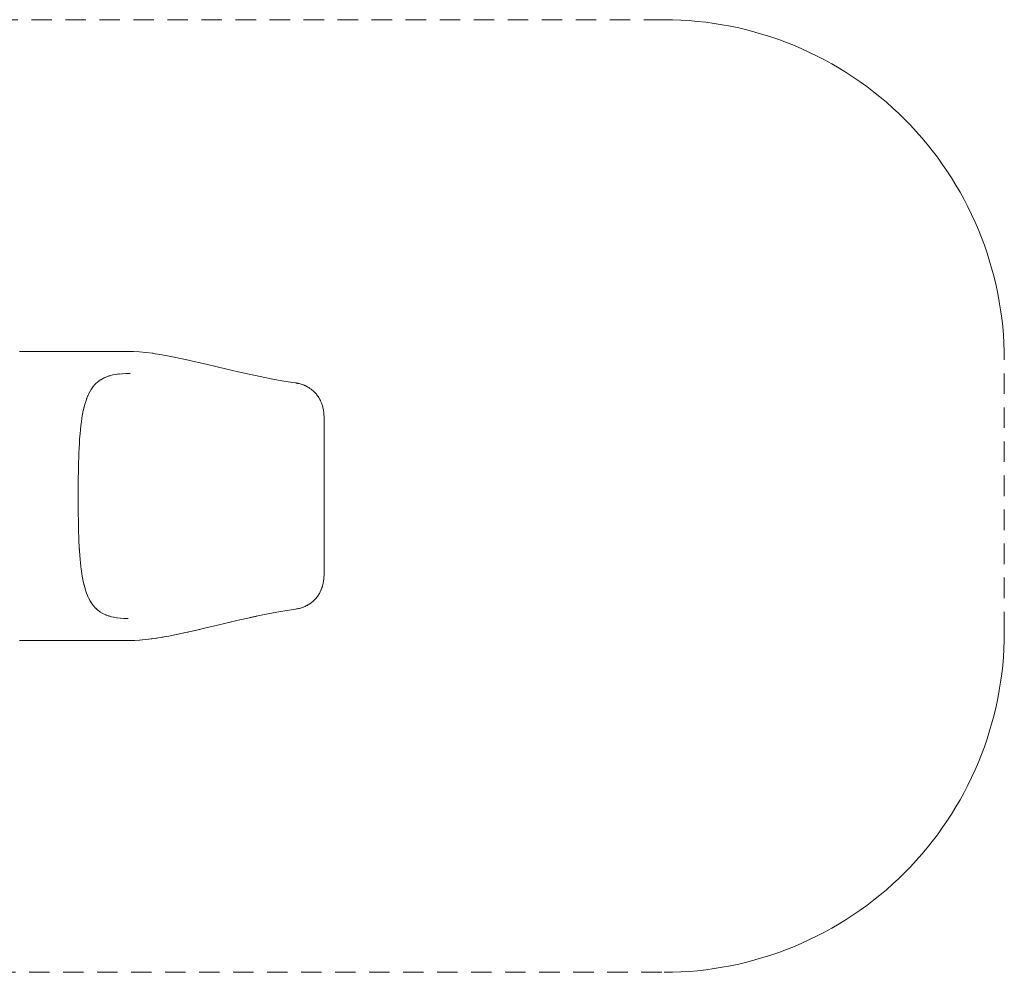
# Paper-space layout 'Sht-3' of a CAD drawing. Units: millimetres. Extents: x -7642 to 7678, y -2685 to 2785.
# Drawn here: x 4783 to 7678, y -1645 to 1155 of the extents above; entities that cross this region are included whole.
import ezdxf

# ---------------------------------------------------------------- set-up
doc = ezdxf.new("R2010")
doc.units = ezdxf.units.MM
doc.linetypes.add("Dash Style-DWG's", pattern=[100, 60, -40])
doc.layers.add('EF-Slide-Tubes', color=7, linetype='Continuous', lineweight=13)
doc.layers.add('Working-None', color=7, linetype='Continuous', lineweight=5)
doc.layers.add('Working-Dashed Line Fall Zone RED DWG', color=7, linetype="Dash Style-DWG's", lineweight=5, true_color=0xf31600)

# ---------------------------------------------------------------- blocks, each defined once
blk = doc.blocks.new('Group')
at = {"layer": 'EF-Slide-Tubes', "color": 7, "linetype": 'Continuous', "lineweight": 13, "transparency": 33554687}
for p, q in [((4783.1, 180), (4782.9, 180)), ((4783.1, 180), (5100.8, 180)), ((5100.8, 180), (5102.2, 180)), ((5102.2, 180), (5117.1, 179.7)), ((5117.1, 179.7), (5117.8, 179.7)), ((5117.8, 179.7), (5134.9, 178.7)), ((5134.9, 178.7), (5135.6, 178.7)), ((5135.6, 178.7), (5153.6, 177)), ((5153.6, 177), (5174.2, 174.4)), ((5174.2, 174.4), (5174.8, 174.3)), ((5174.8, 174.3), (5195.5, 171.2)), ((5195.5, 171.2), (5217.8, 167.3)), ((5217.8, 167.3), (5241.9, 162.6)), ((5241.9, 162.6), (5256.4, 159.6)), ((5256.4, 159.6), (5270.7, 156.5)), ((5270.7, 156.5), (5300.4, 149.8)), ((5300.4, 149.8), (5331.3, 142.5)), ((5331.3, 142.5), (5363.3, 134.9)), ((5363.3, 134.9), (5392.6, 127.9)), ((5392.6, 127.9), (5425.5, 120.1)), ((5425.5, 120.1), (5457.9, 112.8)), ((5007.4, 85.8), (5012, 90)), ((5011.7, 89.7), (5017.2, 94)), ((5012, 90), (5011.8, 89.8)), ((5016.3, 93.4), (5021.8, 97.1)), ((5017.2, 94), (5016.3, 93.4)), ((5021.8, 97.1), (5021.1, 96.7)), ((5021.3, 96.7), (5026.7, 99.9)), ((5026.4, 99.8), (5032.9, 103)), ((5026.7, 99.9), (5026.6, 99.9)), ((5032.9, 103), (5032, 102.6)), ((5032.2, 102.7), (5038.7, 105.4)), ((5038.2, 105.2), (5045.8, 107.8)), ((5045.8, 107.8), (5044.8, 107.5)), ((5045, 107.6), (5049.2, 108.8)), ((5049.1, 108.8), (5057.7, 110.9)), ((5049.2, 108.8), (5049.1, 108.8)), ((5057.7, 110.9), (5057, 110.8)), ((5057.2, 110.8), (5066.7, 112.6)), ((5065.8, 112.4), (5075.5, 113.7)), ((5066.7, 112.6), (5065.8, 112.4)), ((5075.5, 113.7), (5074.7, 113.6)), ((5075.1, 113.6), (5085.8, 114.5)), ((5085.8, 114.5), (5084.9, 114.5)), ((5085, 114.5), (5095.9, 114.9)), ((5095.9, 114.9), (5095.5, 114.9)), ((5095.8, 114.9), (5102.2, 114.9)), ((5102.2, 114.9), (5107.5, 115)), ((5457.9, 112.8), (5490.4, 105.8)), ((5490.4, 105.8), (5522.3, 99.5)), ((5522.3, 99.5), (5553.9, 93.8)), ((5553.9, 93.8), (5585.1, 88.7)), ((5585.1, 88.7), (5594.1, 87.4)), ((5594.1, 87.4), (5595.6, 87.2)), ((5595.6, 87.2), (5597.1, 86.9)), ((5597.1, 86.9), (5597.4, 86.9)), ((5597.4, 86.9), (5598.9, 86.6)), ((4986.1, 55.2), (4989.4, 61.7)), ((4989.4, 61.6), (4993.1, 67.9)), ((4989.4, 61.7), (4989.4, 61.6)), ((4992.8, 67.6), (4997, 73.7)), ((4993.1, 67.9), (4992.8, 67.5)), ((4997, 73.7), (4996.4, 72.9)), ((4996.5, 73.1), (5000.5, 78.3)), ((5000.4, 78.2), (5003.5, 81.7)), ((5000.5, 78.3), (5000.5, 78.3)), ((5003.5, 81.7), (5003.1, 81.4)), ((5003.2, 81.4), (5008, 86.4)), ((5008, 86.4), (5007.2, 85.7)), ((5598.9, 86.6), (5600.4, 86.3)), ((5600.4, 86.3), (5601.9, 86)), ((5601.9, 86), (5604.9, 85.3)), ((5604.9, 85.3), (5607.8, 84.6)), ((5607.8, 84.6), (5611.1, 83.6)), ((5611.1, 83.6), (5613.9, 82.7)), ((5613.9, 82.7), (5616.7, 81.7)), ((5616.7, 81.7), (5617.2, 81.5)), ((5617.2, 81.5), (5619.9, 80.4)), ((5619.9, 80.4), (5620.8, 80)), ((5620.8, 80), (5622.3, 79.4)), ((5622.3, 79.4), (5623.8, 78.7)), ((5623.8, 78.7), (5624.3, 78.4)), ((5624.3, 78.4), (5627.2, 77)), ((5627.2, 77), (5630.6, 75.1)), ((5630.6, 75.1), (5633.4, 73.5)), ((5633.4, 73.5), (5633.9, 73.2)), ((5633.9, 73.2), (5636.6, 71.4)), ((5636.6, 71.4), (5639.7, 69.2)), ((5639.7, 69.2), (5642.2, 67.3)), ((5642.2, 67.3), (5642.7, 66.9)), ((5642.7, 66.9), (5643.4, 66.3)), ((5643.4, 66.3), (5646.4, 63.8)), ((5646.4, 63.8), (5648.7, 61.6)), ((5648.7, 61.6), (5649.3, 61.1)), ((5649.3, 61.1), (5651.6, 58.7)), ((5651.6, 58.7), (5652, 58.2)), ((5652, 58.2), (5653.3, 56.8)), ((4974.8, 24.9), (4977.3, 33.2)), ((4977.3, 33.2), (4980.3, 41.8)), ((4980, 41), (4983.3, 49.2)), ((4980.3, 41.8), (4980, 40.9)), ((4983.3, 49.2), (4982.9, 48.3)), ((4983, 48.3), (4986.5, 56.1)), ((4986.5, 56.1), (4986.1, 55.2)), ((5653.3, 56.8), (5653.8, 56.3)), ((5653.8, 56.3), (5655, 54.9)), ((5655, 54.9), (5657.7, 51.5)), ((5657.7, 51.5), (5658.1, 50.9)), ((5658.1, 50.9), (5660.3, 47.9)), ((5660.3, 47.9), (5660.7, 47.3)), ((5660.7, 47.3), (5662.6, 44.2)), ((5662.6, 44.2), (5663, 43.6)), ((5663, 43.6), (5664, 41.9)), ((5664, 41.9), (5664.4, 41.3)), ((5664.4, 41.3), (5665.3, 39.6)), ((5665.3, 39.6), (5665.6, 39)), ((5665.6, 39), (5667.4, 35.5)), ((5667.4, 35.5), (5667.7, 34.9)), ((5667.7, 34.9), (5669.5, 30.7)), ((5669.5, 30.7), (5669.8, 30)), ((5669.8, 30), (5671.2, 26.2)), ((4967.9, -4.8), (4970.1, 6)), ((4970.1, 6), (4969.9, 5.2)), ((4970, 5.7), (4972.3, 15.7)), ((4972.3, 15.7), (4972.1, 15)), ((4972.3, 15.7), (4974.8, 24.9)), ((5671.2, 26.2), (5671.5, 25.5)), ((5671.5, 25.5), (5672.4, 22.9)), ((5672.4, 22.9), (5673.1, 20.6)), ((5673.1, 20.6), (5673.3, 19.9)), ((5673.3, 19.9), (5673.9, 17.6)), ((5673.9, 17.6), (5674.1, 17)), ((5674.1, 17), (5674.7, 14.6)), ((5674.7, 14.6), (5674.8, 14)), ((5674.8, 14), (5675.3, 11.6)), ((5675.3, 11.6), (5675.5, 10.9)), ((5675.5, 10.9), (5675.9, 8.5)), ((5675.9, 8.5), (5676.1, 7.9)), ((5676.1, 7.9), (5676.5, 5.4)), ((5676.5, 5.4), (5676.6, 4.8)), ((5676.6, 4.8), (5676.9, 2.2)), ((5676.9, 2.2), (5677, 1.6)), ((5677, 1.6), (5677.5, -3.2)), ((4962.9, -38.1), (4964.4, -26.9)), ((4964.4, -26.9), (4966.1, -15.3)), ((4966.1, -15.3), (4967.9, -4.8)), ((5677.5, -3.2), (5677.6, -3.8)), ((5677.6, -3.8), (5677.8, -6.6)), ((5677.8, -6.6), (5677.8, -7.2)), ((5677.8, -7.2), (5678, -10.6)), ((5678, -10.6), (5678.1, -13.9)), ((5678.1, -13.9), (5678.1, -17.3)), ((5678.1, -472.7), (5678.1, -17.3)), ((4960.5, -62.4), (4961.6, -50.4)), ((4961.6, -50.4), (4962.9, -38.1)), ((4958.5, -90.3), (4959.4, -76.5)), ((4959.4, -76.5), (4960.5, -62.4)), ((4957.1, -118), (4957.8, -103.9)), ((4957.8, -103.9), (4958.5, -89.8)), ((4958.5, -89.8), (4958.5, -90.3)), ((4956.2, -146.9), (4956.6, -132.4)), ((4956.6, -132.4), (4957.1, -118)), ((4955.6, -176), (4955.8, -161.2)), ((4955.8, -161.2), (4956.2, -146.9)), ((4955.2, -208.6), (4955.3, -193.2)), ((4955.3, -191), (4955.6, -176)), ((4955.3, -193.2), (4955.3, -191)), ((4955, -239.3), (4955.1, -224)), ((4955.1, -224), (4955.2, -208.6)), ((4955, -254.5), (4955, -239.3)), ((4955.1, -269.6), (4955, -254.5)), ((4955.2, -284.7), (4955.1, -269.6)), ((4955.4, -299.7), (4955.2, -284.7)), ((4955.6, -314.6), (4955.4, -299.7)), ((4955.7, -321.6), (4955.6, -314.6)), ((4956, -336.6), (4955.7, -321.6)), ((4956.4, -351.2), (4956, -336.6)), ((4956, -337.3), (4956.4, -350.9)), ((4956.4, -350.9), (4956.9, -365.2)), ((4956.9, -365.2), (4957.4, -379.2)), ((4957.4, -379.2), (4958.1, -393)), ((4958.1, -393), (4958.9, -406.4)), ((4958.3, -397), (4958.9, -405.9)), ((4958.9, -405.9), (4959.8, -419)), ((4959.8, -419), (4960.9, -431.8)), ((4960.9, -431.8), (4961.7, -441.2)), ((4960.9, -432.6), (4961.7, -440.6)), ((4961.7, -440.6), (4963, -452.8)), ((4963, -452.8), (4964.5, -464.5)), ((4964.2, -462.2), (4964.5, -463.8)), ((4964.5, -463.8), (4966.1, -475.1)), ((4966.1, -475.1), (4968, -485.9)), ((4967, -480.2), (4967.9, -485.1)), ((4967.9, -485.1), (4969.9, -495.5)), ((5676.6, -494.1), (5677.2, -489.8)), ((5677.2, -489.8), (5677.3, -489.2)), ((5677.3, -488.6), (5677.7, -484.2)), ((5677.7, -484.8), (5677.3, -488.6)), ((5677.3, -489.2), (5677.6, -485.8)), ((5677.7, -484.2), (5677.8, -483.7)), ((5677.8, -483.1), (5678, -478.5)), ((5678, -479.1), (5677.8, -483.1)), ((5677.8, -483.7), (5678, -479.5)), ((5678, -476.9), (5678.1, -472.7)), ((5678, -478.5), (5678.1, -473.3)), ((4969.9, -495.5), (4969.8, -494.7)), ((4969.9, -495.2), (4972, -504.6)), ((4972, -504.6), (4974.5, -514.1)), ((4974.5, -514.1), (4972.3, -505.5)), ((4973, -508.4), (4974.3, -513.3)), ((4974.3, -513.3), (4977, -522.4)), ((5668.3, -523.5), (5669.8, -520)), ((5669.8, -520), (5670.1, -519.3)), ((5670.1, -519.3), (5671.2, -516.2)), ((5670.3, -518.7), (5671.7, -515)), ((5671.4, -515.6), (5670.3, -518.7)), ((5671.7, -515), (5671.9, -514.3)), ((5671.9, -514.3), (5673.1, -510.5)), ((5673.1, -510.5), (5673.3, -509.9)), ((5673.3, -509.9), (5673.9, -507.7)), ((5673.4, -509.3), (5674.5, -505.4)), ((5674.5, -505.4), (5674.6, -504.7)), ((5674.6, -504.7), (5675.5, -500.7)), ((5675.5, -500.7), (5675.7, -500.1)), ((5675.7, -500.1), (5675.8, -499.4)), ((5675.8, -499.5), (5676.5, -495.3)), ((5676.5, -495.3), (5676.6, -494.7)), ((5676.6, -494.7), (5676.9, -492.5)), ((4977, -522.4), (4976.8, -521.5)), ((4976.8, -521.6), (4979.7, -530.2)), ((4979.7, -530.2), (4979.4, -529.3)), ((4979.6, -529.8), (4979.9, -530.5)), ((4979.9, -530.5), (4983.2, -539.1)), ((4983.2, -539.1), (4982.9, -538.2)), ((4982.9, -538.3), (4986.5, -546.2)), ((4986.1, -545.3), (4990, -552.8)), ((4987.5, -547.9), (4989.5, -551.9)), ((5650.2, -550.1), (5650.7, -549.6)), ((5650.7, -549.6), (5652.9, -547.2)), ((5652.9, -547.2), (5653.4, -546.7)), ((5653.4, -546.7), (5655.5, -544.2)), ((5655.5, -544.2), (5655.9, -543.7)), ((5655.9, -543.7), (5657.9, -541.1)), ((5657.9, -541.1), (5658.4, -540.5)), ((5658.4, -540.5), (5660.3, -537.9)), ((5660.3, -537.9), (5660.7, -537.3)), ((5660.7, -537.3), (5662.4, -534.5)), ((5662.4, -534.5), (5662.8, -533.9)), ((5662.8, -533.9), (5664.5, -531.1)), ((5664.5, -531.1), (5664.8, -530.5)), ((5664.8, -530.5), (5665.6, -528.9)), ((5665.2, -529.8), (5666.7, -526.9)), ((5666.4, -527.5), (5665.2, -529.8)), ((5666.7, -526.9), (5667, -526.2)), ((5667, -526.2), (5668, -524.2)), ((5668, -524.2), (5668.3, -523.5)), ((4989.4, -551.8), (4993.1, -558.1)), ((4989.5, -551.9), (4989.4, -551.8)), ((4992.9, -557.7), (4997, -563.8)), ((4997, -563.8), (4996.4, -563)), ((4996.6, -563.2), (5001.2, -569.2)), ((4998.8, -566.1), (5000.5, -568.3)), ((5000.4, -568.1), (5004.9, -573.3)), ((5000.5, -568.3), (5000.5, -568.3)), ((5004.9, -573.3), (5004.2, -572.5)), ((5004.5, -572.8), (5009.6, -578)), ((5006.8, -575.1), (5008.9, -577.2)), ((5008.7, -577), (5011.8, -579.8)), ((5008.9, -577.2), (5008.8, -577.1)), ((5562.9, -582.2), (5594.1, -577.4)), ((5594.1, -577.4), (5596.9, -577)), ((5596.9, -577), (5597.2, -576.9)), ((5597.2, -576.9), (5600, -576.4)), ((5600, -576.4), (5602.8, -575.8)), ((5602.8, -575.8), (5605.6, -575.2)), ((5605.6, -575.2), (5608.3, -574.4)), ((5608.3, -574.4), (5608.7, -574.3)), ((5608.7, -574.3), (5611.4, -573.5)), ((5611.4, -573.5), (5614.1, -572.6)), ((5614.1, -572.6), (5616.8, -571.6)), ((5616.8, -571.6), (5617.2, -571.5)), ((5617.2, -571.5), (5619.9, -570.4)), ((5619.9, -570.4), (5622.5, -569.3)), ((5622.5, -569.3), (5623.3, -568.9)), ((5623, -569), (5625.1, -568)), ((5624.6, -568.3), (5623, -569)), ((5625.1, -568), (5627.8, -566.7)), ((5627.8, -566.7), (5628.6, -566.3)), ((5628.3, -566.4), (5630.9, -565)), ((5630.4, -565.3), (5628.3, -566.4)), ((5630.9, -565), (5633.4, -563.5)), ((5633.4, -563.5), (5634, -563.1)), ((5634, -563.1), (5636.4, -561.5)), ((5636.4, -561.5), (5638.3, -560.2)), ((5637, -561.2), (5639.4, -559.5)), ((5638.8, -559.8), (5637, -561.2)), ((5639.4, -559.5), (5641.7, -557.7)), ((5641.7, -557.7), (5642.2, -557.3)), ((5642.2, -557.3), (5644.5, -555.4)), ((5644.5, -555.4), (5645, -555)), ((5645, -555), (5647.2, -553)), ((5647.2, -553), (5647.7, -552.5)), ((5647.7, -552.5), (5650.2, -550.1)), ((5011.6, -579.6), (5014.3, -581.8)), ((5014.2, -581.7), (5016.8, -583.7)), ((5016.8, -583.7), (5019.4, -585.6)), ((5016.8, -583.7), (5020.3, -586.2)), ((5019.2, -585.4), (5025.8, -589.5)), ((5025.8, -589.5), (5024.9, -588.9)), ((5025.2, -589.1), (5031.7, -592.5)), ((5031.2, -592.2), (5039, -595.6)), ((5035.4, -594), (5038.1, -595.2)), ((5037.7, -595), (5045.9, -597.9)), ((5038.1, -595.2), (5038, -595.1)), ((5044.9, -597.5), (5053.2, -599.9)), ((5045.9, -597.9), (5044.9, -597.5)), ((5052.7, -599.7), (5060.3, -601.4)), ((5059.4, -601.2), (5069.9, -603.1)), ((5060.3, -601.4), (5059.4, -601.2)), ((5060.1, -601.4), (5069, -602.9)), ((5069, -602.9), (5068.4, -602.8)), ((5068.6, -602.8), (5079.5, -604.1)), ((5078.6, -604), (5090.9, -604.8)), ((5079.6, -604), (5090, -604.8)), ((5090, -604.8), (5089.1, -604.7)), ((5089.6, -604.7), (5101.6, -605)), ((5425.7, -610.1), (5459, -602.6)), ((5459, -602.6), (5480.4, -598)), ((5459.4, -602.5), (5493.4, -595.2)), ((5493.4, -595.2), (5527.9, -588.4)), ((5527.9, -588.4), (5545.3, -585.2)), ((5545.3, -585.2), (5562.9, -582.2)), ((5290.1, -642.1), (5314.5, -636.5)), ((5314.5, -636.5), (5330, -632.8)), ((5330, -632.8), (5352.4, -627.5)), ((5330.5, -632.7), (5361.1, -625.4)), ((5361.1, -625.4), (5392.8, -617.8)), ((5392.8, -617.8), (5405.7, -614.8)), ((5393.2, -617.7), (5425.7, -610.1)), ((5162.2, -666), (5174.9, -664.3)), ((5162.8, -665.9), (5181, -663.5)), ((5181, -663.5), (5188.4, -662.3)), ((5181.6, -663.4), (5200.7, -660.3)), ((5200.7, -660.3), (5205.1, -659.5)), ((5201.3, -660.2), (5221.4, -656.6)), ((5214.6, -657.8), (5201.3, -660.2)), ((5221.4, -656.6), (5225.3, -655.8)), ((5222, -656.5), (5243.1, -652.3)), ((5243.1, -652.3), (5249.5, -651)), ((5243.7, -652.2), (5265.8, -647.5)), ((5265.8, -647.5), (5278.3, -644.8)), ((5266.4, -647.4), (5289.6, -642.2)), ((5289.6, -642.2), (5312.5, -636.9)), ((4782.9, -670), (4783.1, -670)), ((4783.1, -670), (5102.2, -669.9)), ((5102.2, -669.9), (5063.7, -669.9)), ((5085.6, -669.9), (5106.5, -670)), ((5106.5, -670), (5107.2, -670)), ((5107.2, -670), (5116.5, -669.7)), ((5107.8, -669.9), (5121, -669.6)), ((5121, -669.6), (5121.7, -669.5)), ((5121.7, -669.5), (5135.6, -668.6)), ((5135.6, -668.6), (5136.3, -668.6)), ((5136.3, -668.6), (5143.6, -668)), ((5143.6, -668), (5144.2, -667.9)), ((5144.2, -667.9), (5161.5, -666.1)), ((5161.5, -666.1), (5162.2, -666))]:
    blk.add_line(p, q, dxfattribs=at)
at = {"layer": 'Working-Dashed Line Fall Zone RED DWG', "color": 1, "linetype": "Dash Style-DWG's", "lineweight": 5, "true_color": 0xf31600, "transparency": 33554687}
for p, q in [((6677.9, 1155), (2339.7, 1155)), ((6702.4, 1154.7), (6677.9, 1155)), ((6727, 1153.8), (6702.4, 1154.7)), ((6751.5, 1152.3), (6727, 1153.8)), ((6775.9, 1150.2), (6751.5, 1152.3)), ((6800.3, 1147.5), (6775.9, 1150.2)), ((6824.6, 1144.2), (6800.3, 1147.5)), ((6848.9, 1140.3), (6824.6, 1144.2)), ((6873, 1135.8), (6848.9, 1140.3)), ((6897, 1130.7), (6873, 1135.8)), ((6920.9, 1125.1), (6897, 1130.7)), ((6944.6, 1118.8), (6920.9, 1125.1)), ((6968.2, 1112), (6944.6, 1118.8)), ((6991.6, 1104.6), (6968.2, 1112)), ((7014.8, 1096.6), (6991.6, 1104.6)), ((7037.8, 1088), (7014.8, 1096.6)), ((7060.6, 1078.9), (7037.8, 1088)), ((7083.1, 1069.2), (7060.6, 1078.9)), ((7105.5, 1059), (7083.1, 1069.2)), ((7127.5, 1048.2), (7105.5, 1059)), ((7149.3, 1036.9), (7127.5, 1048.2)), ((7170.8, 1025.1), (7149.3, 1036.9)), ((7192, 1012.8), (7170.8, 1025.1)), ((7212.9, 999.9), (7192, 1012.8)), ((7233.5, 986.5), (7212.9, 999.9)), ((7253.7, 972.6), (7233.5, 986.5)), ((7273.6, 958.2), (7253.7, 972.6)), ((7293.1, 943.4), (7273.6, 958.2)), ((7312.3, 928), (7293.1, 943.4)), ((7331.1, 912.2), (7312.3, 928)), ((7349.5, 896), (7331.1, 912.2)), ((7367.4, 879.3), (7349.5, 896)), ((7385, 862.1), (7367.4, 879.3)), ((7402.2, 844.6), (7385, 862.1)), ((7418.9, 826.6), (7402.2, 844.6)), ((7435.1, 808.2), (7418.9, 826.6)), ((7450.9, 789.4), (7435.1, 808.2)), ((7466.3, 770.3), (7450.9, 789.4)), ((7481.1, 750.7), (7466.3, 770.3)), ((7495.5, 730.8), (7481.1, 750.7)), ((7509.4, 710.6), (7495.5, 730.8)), ((7522.8, 690), (7509.4, 710.6)), ((7535.6, 669.1), (7522.8, 690)), ((7548, 647.9), (7535.6, 669.1)), ((7559.8, 626.4), (7548, 647.9)), ((7571.1, 604.6), (7559.8, 626.4)), ((7581.9, 582.6), (7571.1, 604.6)), ((7592.1, 560.3), (7581.9, 582.6)), ((7601.8, 537.7), (7592.1, 560.3)), ((7610.9, 514.9), (7601.8, 537.7)), ((7619.4, 491.9), (7610.9, 514.9)), ((7627.4, 468.7), (7619.4, 491.9)), ((7634.8, 445.3), (7627.4, 468.7)), ((7641.7, 421.7), (7634.8, 445.3)), ((7647.9, 398), (7641.7, 421.7)), ((7653.6, 374.1), (7647.9, 398)), ((7658.7, 350.1), (7653.6, 374.1)), ((7663.2, 326), (7658.7, 350.1)), ((7667.1, 301.8), (7663.2, 326)), ((7670.4, 277.4), (7667.1, 301.8)), ((7673.1, 253), (7670.4, 277.4)), ((7675.2, 228.6), (7673.1, 253)), ((7676.7, 204.1), (7675.2, 228.6)), ((7677.6, 179.6), (7676.7, 204.1)), ((7677.9, 155), (7677.6, 179.6)), ((7677.9, -645), (7677.9, 155)), ((7677.6, -669.5), (7677.9, -645)), ((7675.2, -718.5), (7676.7, -694)), ((7676.7, -694), (7677.6, -669.5)), ((7673.1, -743), (7675.2, -718.5)), ((7670.4, -767.4), (7673.1, -743)), ((7667.1, -791.7), (7670.4, -767.4)), ((7663.2, -815.9), (7667.1, -791.7)), ((7658.7, -840.1), (7663.2, -815.9)), ((7647.9, -888), (7653.6, -864.1)), ((7653.6, -864.1), (7658.7, -840.1)), ((7641.7, -911.7), (7647.9, -888)), ((7634.8, -935.3), (7641.7, -911.7)), ((7627.4, -958.7), (7634.8, -935.3)), ((7610.9, -1004.9), (7619.4, -981.9)), ((7619.4, -981.9), (7627.4, -958.7)), ((7601.8, -1027.7), (7610.9, -1004.9)), ((7592.1, -1050.2), (7601.8, -1027.7)), ((7581.9, -1072.5), (7592.1, -1050.2)), ((7559.8, -1116.4), (7571.1, -1094.6)), ((7571.1, -1094.6), (7581.9, -1072.5)), ((7548, -1137.9), (7559.8, -1116.4)), ((7535.6, -1159.1), (7548, -1137.9)), ((7509.4, -1200.5), (7522.8, -1180)), ((7522.8, -1180), (7535.6, -1159.1)), ((7495.5, -1220.8), (7509.4, -1200.5)), ((7466.3, -1260.2), (7481.1, -1240.7)), ((7481.1, -1240.7), (7495.5, -1220.8)), ((7450.9, -1279.4), (7466.3, -1260.2)), ((7418.9, -1316.5), (7435.1, -1298.2)), ((7435.1, -1298.2), (7450.9, -1279.4)), ((7402.2, -1334.5), (7418.9, -1316.5)), ((7367.4, -1369.2), (7385, -1352.1)), ((7385, -1352.1), (7402.2, -1334.5)), ((7331.1, -1402.2), (7349.5, -1385.9)), ((7349.5, -1385.9), (7367.4, -1369.2)), ((7293.1, -1433.3), (7312.3, -1418)), ((7312.3, -1418), (7331.1, -1402.2)), ((7273.6, -1448.2), (7293.1, -1433.3)), ((7233.5, -1476.4), (7253.7, -1462.6)), ((7253.7, -1462.6), (7273.6, -1448.2)), ((7170.8, -1515.1), (7192, -1502.7)), ((7192, -1502.7), (7212.9, -1489.8)), ((7212.9, -1489.8), (7233.5, -1476.4)), ((7127.5, -1538.2), (7149.3, -1526.9)), ((7149.3, -1526.9), (7170.8, -1515.1)), ((7060.6, -1568.9), (7083.1, -1559.2)), ((7083.1, -1559.2), (7105.5, -1549)), ((7105.5, -1549), (7127.5, -1538.2)), ((6991.6, -1594.5), (7014.8, -1586.5)), ((7014.8, -1586.5), (7037.8, -1578)), ((7037.8, -1578), (7060.6, -1568.9)), ((6873, -1625.8), (6897, -1620.7)), ((6897, -1620.7), (6920.9, -1615)), ((6920.9, -1615), (6944.6, -1608.8)), ((6944.6, -1608.8), (6968.2, -1601.9)), ((6968.2, -1601.9), (6991.6, -1594.5)), ((1410.7, -1645), (6677.9, -1645)), ((6677.9, -1645), (6702.4, -1644.7)), ((6702.4, -1644.7), (6727, -1643.8)), ((6727, -1643.8), (6751.5, -1642.3)), ((6751.5, -1642.3), (6775.9, -1640.2)), ((6775.9, -1640.2), (6800.3, -1637.5)), ((6800.3, -1637.5), (6824.6, -1634.2)), ((6824.6, -1634.2), (6848.9, -1630.3)), ((6848.9, -1630.3), (6873, -1625.8))]:
    blk.add_line(p, q, dxfattribs=at)

psp = doc.layouts.new('Sht-3')

# ---------------------------------------------------------------- block references
at = {"layer": 'Working-None'}
psp.add_blockref('Group', (0, 0), dxfattribs=at)

doc.saveas('drawing.dxf')
